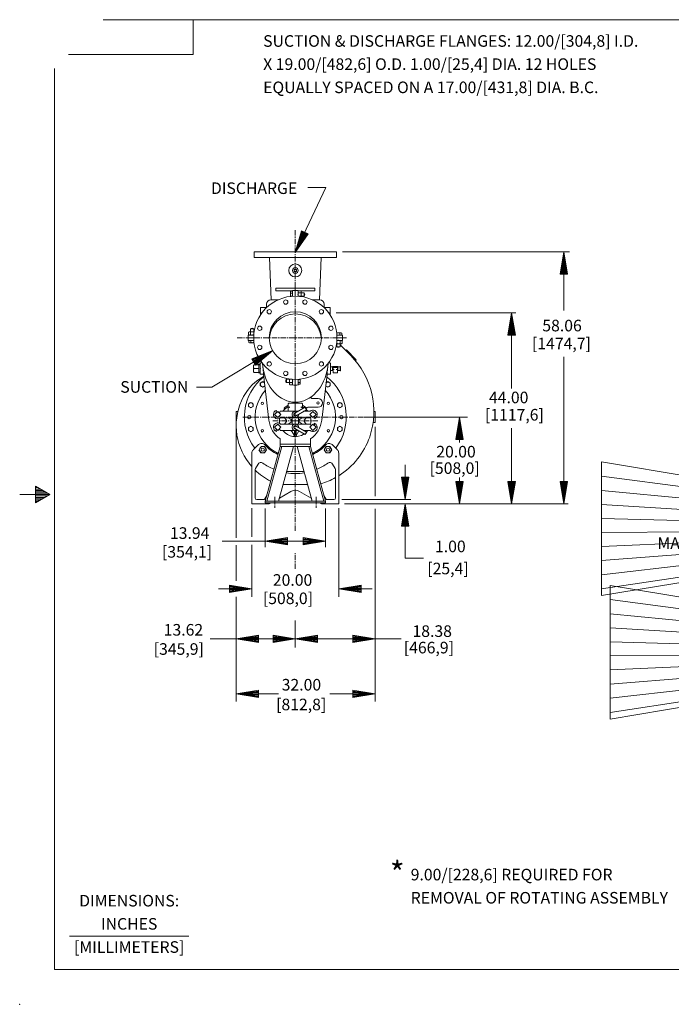
# Model space of a CAD drawing. Extents: x 528 to 891, y -963 to -698.
# Drawn here: x 528 to 678, y -963 to -736 of the extents above; entities that cross this region are included whole.
import ezdxf
from ezdxf.enums import TextEntityAlignment as Align

# ---------------------------------------------------------------- set-up
doc = ezdxf.new("R2010")
doc.units = 0
doc.header["$MEASUREMENT"] = 0
for name, pattern in [('CENTER', [2, 1.25, -0.25, 0.25, -0.25]), ('DASHED', [0.75, 0.5, -0.25]), ('HIDDEN', [0.375, 0.25, -0.125])]:
    doc.linetypes.add(name, pattern=pattern)
for name, color, linetype in [('-1', 7, 'Continuous'), ('-10', 7, 'Continuous'), ('1', 7, 'Continuous'), ('10', 7, 'Continuous'), ('20', 7, 'Continuous'), ('3', 7, 'Continuous'), ('CONSTRUCTION_CLASS', 7, 'Continuous')]:
    doc.layers.add(name, color=color, linetype=linetype)
doc.styles.add('ROMANS', font='ROMANS')

# ---------------------------------------------------------------- blocks, each defined once
blk = doc.blocks.new('A1')
at = {"layer": '10', "color": 1, "linetype": 'Continuous', "lineweight": 0}
for p, q in [((-5.13, 0.855), (0, 0)), ((-5.13, 0.855), (-5.13, -0.855)), ((0, 0), (-5.13, -0.855))]:
    blk.add_line(p, q, dxfattribs=at)
at = {"layer": '20', "color": 1, "linetype": 'Continuous', "lineweight": 0}
for p in [(-5.13, 0.672), (-5.13, 0.491), (-5.13, 0.31), (-5.13, 0.131), (-5.13, -0.048), (-5.13, -0.227), (-5.13, -0.407), (-5.13, -0.588), (-5.13, -0.77)]:
    blk.add_line(p, (0, 0), dxfattribs=at)
blk = doc.blocks.new('H')
at = {"layer": '1', "color": 2, "linetype": 'Continuous', "lineweight": 0}
for p, q in [((-0.32, 0.55), (-0.63, 0)), ((0.31, 0.55), (-0.32, 0.55)), ((0.63, 0), (0.31, 0.55)), ((-0.63, 0), (-0.32, -0.55)), ((-0.32, -0.55), (0.31, -0.55)), ((0.3, -0.55), (0.32, -0.55)), ((0.31, -0.55), (0.63, 0))]:
    blk.add_line(p, q, dxfattribs=at)
blk.add_circle((0, 0), 0.547, dxfattribs=at)
blk = doc.blocks.new('P1')
at = {"layer": '1', "color": 1, "linetype": 'Continuous', "lineweight": 0}
for p, q in [((-0.63, 0), (-0.64, 0.23)), ((-0.64, 0.23), (0.64, 0.23)), ((-0.55, 0.88), (-0.47, 0.97)), ((-0.55, 0.3), (-0.55, 0.88)), ((-0.47, 0.97), (0.47, 0.97)), ((0, 0.23), (0, 0.87)), ((0.55, 0.88), (0.47, 0.97)), ((0.55, 0.3), (0.55, 0.88)), ((0.63, 0), (0.64, 0.23))]:
    blk.add_line(p, q, dxfattribs=at)
at = {"layer": '1', "color": 1, "linetype": 'HIDDEN', "lineweight": 0}
for p, q in [((-0.53, 0), (-0.53, 0.23)), ((0.53, 0), (0.53, 0.23))]:
    blk.add_line(p, q, dxfattribs=at)
at = {"layer": '1', "color": 1, "linetype": 'Continuous', "lineweight": 0, "extrusion": (0, 0, -1)}
for centre, radius, start, end in [((0.62, 0.3), 0.0711, 180, 270), ((0.41, 0.82), 0.148, 360, 90), ((0.09, 0.87), 0.0947, 90, 180), ((-0.09, 0.87), 0.0947, 360, 90), ((-0.41, 0.82), 0.148, 90, 180), ((-0.63, 0.3), 0.0711, 270, 360)]:
    blk.add_arc(centre, radius, start, end, dxfattribs=at)
at = {"layer": 'CONSTRUCTION_CLASS', "color": 1, "linetype": 'HIDDEN', "lineweight": 0}
blk.add_point((0, 0), dxfattribs=at)

msp = doc.modelspace()

# ---------------------------------------------------------------- linework, layer by layer
at = {"layer": '-1', "color": 1, "linetype": 'Continuous', "lineweight": 0}
msp.add_line((539.4, -947.38, 0), (566.89, -947.38, 0), dxfattribs=at)
at = {"layer": '-10', "color": 1, "linetype": 'Continuous', "lineweight": 0}
for p, q in [((547.14, -736.4, 0), (882.55, -736.4, 0)), ((567.89, -744.4, 0), (567.89, -736.4, 0)), ((539.14, -744.4, 0), (567.89, -744.4, 0)), ((535.89, -955.07, 0), (535.89, -747.65, 0)), ((531.5, -843.81, 0), (531.5, -847.65, 0)), ((534.83, -845.73, 0), (531.5, -843.81, 0)), ((532.05, -844.13, 0), (531.5, -844.13, 0)), ((532.61, -844.45, 0), (531.5, -844.45, 0)), ((533.16, -844.77, 0), (531.5, -844.77, 0)), ((533.72, -845.09, 0), (531.5, -845.09, 0)), ((534.27, -845.41, 0), (531.5, -845.41, 0)), ((534.83, -845.73, 0), (527.89, -845.73, 0)), ((531.5, -847.65, 0), (534.83, -845.73, 0)), ((534.27, -846.05, 0), (531.5, -846.05, 0)), ((533.72, -846.37, 0), (531.5, -846.37, 0)), ((533.16, -846.69, 0), (531.5, -846.69, 0)), ((532.61, -847.01, 0), (531.5, -847.01, 0)), ((532.05, -847.33, 0), (531.5, -847.33, 0)), ((535.89, -955.07, 0), (868.46, -955.07, 0))]:
    msp.add_line(p, q, dxfattribs=at)
msp.add_point((527.89, -963.07, 0), dxfattribs=at)
at = {"layer": '1', "color": 2, "linetype": 'Continuous', "lineweight": 0}
for p, q in [((581.89, -789.88), (600.89, -789.88)), ((581.89, -791.13), (581.89, -789.88)), ((600.89, -791.13), (600.89, -789.88)), ((600.89, -791.13), (581.89, -791.13)), ((585.82, -800.87), (585.44, -791.13)), ((596.96, -800.87), (597.34, -791.13)), ((590.25, -799.06, 0), (590.32, -798.93, 0)), ((590.25, -799.06, 0), (590.25, -800.1, 0)), ((590.32, -798.93, 0), (590.77, -798.93, 0)), ((590.33, -799.35, 0), (590.77, -799.35, 0)), ((590.33, -800.03, 0), (590.77, -800.03, 0)), ((590.77, -798.93, 0), (590.77, -799.69, 0)), ((590.77, -799.69, 0), (590.77, -800.05, 0)), ((593.44, -799.32, 0), (592.77, -799.32, 0)), ((593.44, -800.07, 0), (592.77, -800.07, 0)), ((593.44, -799.32, 0), (593.44, -800.07, 0)), ((583.39, -803.88), (583.39, -802.69)), ((583.39, -802.69), (584.77, -802.69)), ((598.02, -802.69), (599.39, -802.69)), ((599.39, -802.69), (599.39, -803.88)), ((581.08, -807.58, 0), (581.08, -808.25, 0)), ((581.08, -807.58, 0), (581.83, -807.58, 0)), ((581.83, -807.58, 0), (581.83, -808.25, 0)), ((601.96, -808.49, 0), (600.92, -808.49, 0)), ((601.33, -809, 0), (600.96, -809, 0)), ((600.98, -808.57, 0), (600.98, -809, 0)), ((602.09, -809, 0), (601.33, -809, 0)), ((601.67, -808.57, 0), (601.67, -809, 0)), ((601.96, -808.49, 0), (602.09, -808.56, 0)), ((602.09, -808.56, 0), (602.09, -809, 0)), ((580.7, -810.7, 0), (580.7, -810.25, 0)), ((580.7, -810.25, 0), (581.45, -810.25, 0)), ((580.82, -810.77, 0), (580.7, -810.7, 0)), ((580.82, -810.77, 0), (581.86, -810.77, 0)), ((581.11, -810.69, 0), (581.11, -810.25, 0)), ((581.45, -810.25, 0), (581.82, -810.25, 0)), ((581.8, -810.69, 0), (581.8, -810.25, 0)), ((600.95, -811.68, 0), (600.95, -811, 0)), ((601.7, -811.68, 0), (601.7, -811, 0)), ((601.7, -811.68, 0), (600.95, -811.68, 0)), ((583.88, -819.73), (583.33, -820.05)), ((583.33, -820.05), (583.33, -820.68)), ((584.32, -819.99), (583.88, -819.73)), ((589.34, -819.94, 0), (589.34, -819.19, 0)), ((589.34, -819.19, 0), (590.02, -819.19, 0)), ((589.34, -819.94, 0), (590.02, -819.94, 0)), ((592.02, -819.57, 0), (592.02, -819.2, 0)), ((592.45, -819.22, 0), (592.02, -819.22, 0)), ((592.02, -820.32, 0), (592.02, -819.57, 0)), ((592.45, -819.91, 0), (592.02, -819.91, 0)), ((592.46, -820.32, 0), (592.02, -820.32, 0)), ((592.53, -820.2, 0), (592.46, -820.32, 0)), ((592.53, -820.2, 0), (592.53, -819.15, 0)), ((598.9, -819.73), (598.46, -819.99)), ((599.45, -820.05), (598.9, -819.73)), ((599.45, -820.68), (599.45, -820.05)), ((583.33, -820.68), (583.88, -821)), ((583.86, -820.99), (583.88, -821)), ((583.88, -821), (584.4, -820.7)), ((598.38, -820.7), (598.9, -821)), ((598.89, -820.99), (598.9, -821)), ((598.9, -821), (599.45, -820.68))]:
    msp.add_line(p, q, dxfattribs=at)
at = {"layer": '1', "color": 1, "linetype": 'Continuous', "lineweight": 0}
for p, q in [((591.64, -793.88), (591.14, -793.88)), ((591.14, -793.88), (591.14, -794.38)), ((591.14, -794.38), (591.64, -794.38)), ((591.64, -794.38), (591.64, -793.88)), ((591.39, -798.21, 0), (586.89, -798.21, 0)), ((586.89, -798.83, 0), (586.89, -798.21, 0)), ((590.77, -798.83, 0), (586.89, -798.83, 0)), ((591.39, -798.21, 0), (595.89, -798.21, 0)), ((592.02, -798.83, 0), (595.89, -798.83, 0)), ((592.02, -798.97, 0), (592.06, -798.88, 0)), ((592.02, -798.97, 0), (592.02, -800.05, 0)), ((592.11, -798.82, 0), (592.67, -798.82, 0)), ((592.11, -799.3, 0), (592.67, -799.3, 0)), ((592.11, -800.08, 0), (592.67, -800.08, 0)), ((592.77, -798.97, 0), (592.72, -798.88, 0)), ((592.77, -798.97, 0), (592.77, -800.13)), ((595.89, -798.83, 0), (595.89, -798.21, 0)), ((580.59, -808.91, 0), (580.59, -808.34, 0)), ((580.73, -808.25, 0), (580.64, -808.3, 0)), ((580.73, -809, 0), (580.64, -808.95, 0)), ((580.73, -808.25, 0), (581.89, -808.25)), ((580.73, -809, 0), (581.82, -809, 0)), ((581.06, -808.91, 0), (581.06, -808.34, 0)), ((581.85, -808.91, 0), (581.85, -808.34, 0)), ((602.05, -811, 0), (600.89, -811)), ((600.93, -810.34, 0), (600.93, -810.91, 0)), ((602.05, -810.25, 0), (600.96, -810.25, 0)), ((601.72, -810.34, 0), (601.72, -810.91, 0)), ((602.05, -810.25, 0), (602.14, -810.3, 0)), ((602.05, -811, 0), (602.14, -810.95, 0)), ((602.19, -810.34, 0), (602.19, -810.91, 0)), ((590.02, -820.29, 0), (590.02, -819.12)), ((590.02, -820.29, 0), (590.06, -820.37, 0)), ((590.67, -819.17, 0), (590.11, -819.17, 0)), ((590.67, -819.96, 0), (590.11, -819.96, 0)), ((590.67, -820.43, 0), (590.11, -820.43, 0)), ((590.77, -820.29, 0), (590.72, -820.37, 0)), ((590.77, -820.29, 0), (590.77, -819.2, 0)), ((591.24, -827.02), (593.62, -825.64)), ((591.55, -827.56), (593.93, -826.18)), ((593.62, -825.64), (593.93, -826.18)), ((593.62, -825.64), (593.69, -825.65, 0)), ((593.69, -825.65), (593.96, -826.12)), ((593.93, -826.18), (593.96, -826.12, 0)), ((591.24, -830.5), (593.62, -831.87)), ((591.55, -829.96), (593.93, -831.33)), ((593.62, -831.87), (593.93, -831.33)), ((593.69, -831.87), (593.96, -831.4)), ((593.93, -831.33), (593.96, -831.4, 0)), ((593.62, -831.87), (593.69, -831.87, 0)), ((583.01, -835.39), (583.44, -836.14)), ((584.31, -834.64), (583.44, -834.64)), ((583.44, -836.14), (584.31, -836.14)), ((584.75, -835.39), (584.31, -834.64)), ((584.31, -836.14), (584.75, -835.39)), ((587.89, -834.63), (584.42, -847.25)), ((584.73, -835.41), (584.75, -835.39)), ((588.28, -834.63), (584.81, -847.25)), ((591, -834.63), (587.53, -847.25)), ((587.89, -834.13), (594.89, -834.13)), ((587.89, -834.63), (587.89, -834.13)), ((587.89, -834.63), (594.89, -834.63)), ((591.78, -834.63), (595.25, -847.25)), ((594.5, -834.63), (597.97, -847.25)), ((594.89, -834.13), (594.89, -834.63)), ((594.89, -834.63), (598.36, -847.25)), ((598.47, -834.64), (598.04, -835.39)), ((598.04, -835.39), (598.47, -836.14)), ((599.34, -834.64), (598.47, -834.64)), ((598.47, -836.14), (599.34, -836.14)), ((599.77, -835.39), (599.34, -834.64)), ((599.34, -836.14), (599.77, -835.39)), ((599.76, -835.41), (599.77, -835.39)), ((589.42, -840.38), (593.36, -840.38)), ((600.64, -841.38), (600.64, -840.08)), ((584.42, -847.25), (598.36, -847.25)), ((584.42, -847.63), (584.42, -847.25)), ((584.42, -847.63), (598.36, -847.63)), ((598.36, -847.63), (598.36, -847.25))]:
    msp.add_line(p, q, dxfattribs=at)
at = {"layer": '1', "color": 3, "linetype": 'Continuous', "lineweight": 0}
for p, q in [((590.77, -798.75), (590.77, -800.05)), ((591.39, -798.75), (591.39, -800.03)), ((592.02, -798.75), (592.02, -800.05)), ((580.51, -809), (581.82, -809)), ((602.27, -809), (600.96, -809)), ((580.51, -809.63), (581.8, -809.63)), ((580.51, -810.25), (581.82, -810.25)), ((602.27, -810.25), (600.96, -810.25)), ((602.27, -809.63), (600.99, -809.63)), ((599.99, -816.3, 0), (599.46, -816.3, 0)), ((599.46, -817.14), (599.96, -817.14)), ((599.99, -816.3, 0), (600.06, -816.23, 0)), ((599.99, -817.14, 0), (599.99, -816.3, 0)), ((600.06, -817.17), (600.06, -816.23)), ((601.11, -816.23, 0), (600.06, -816.23, 0)), ((600.06, -816.31, 0), (600.06, -817.13, 0)), ((600.08, -817.73), (600.08, -817.26)), ((600.08, -817.73), (601.08, -817.73, 0)), ((600.09, -816.5, 0), (600.3, -816.5, 0)), ((600.09, -816.94, 0), (600.3, -816.94, 0)), ((600.34, -816.36, 0), (600.44, -816.36, 0)), ((600.48, -816.5, 0), (600.69, -816.5, 0)), ((600.72, -816.36, 0), (600.83, -816.36, 0)), ((600.86, -816.5, 0), (601.08, -816.5, 0)), ((600.86, -816.94, 0), (601.08, -816.94, 0)), ((601.08, -817.73), (601.08, -817.26)), ((601.11, -817.17, 0), (601.11, -816.23, 0)), ((601.18, -816.3, 0), (601.11, -816.23, 0)), ((601.11, -816.31, 0), (601.11, -817.13, 0)), ((601.18, -816.3, 0), (601.71, -816.3, 0)), ((601.18, -817.14, 0), (601.18, -816.3, 0)), ((601.21, -817.14), (601.71, -817.14, 0)), ((601.71, -817.22), (601.71, -816.22)), ((601.71, -816.22, 0), (601.83, -816.22, 0)), ((601.71, -817.22, 0), (601.83, -817.22, 0)), ((601.83, -817.22), (601.83, -816.22)), ((590.77, -820.51), (590.77, -819.2)), ((591.39, -820.51), (591.39, -819.22)), ((592.02, -820.51), (592.02, -819.2)), ((591.39, -826.54), (587.89, -826.54)), ((591.39, -826.54), (592.07, -826.54)), ((591.39, -826.54), (592.05, -826.54)), ((593.3, -826.54), (594.78, -826.54)), ((591.39, -828.04), (588, -828.04)), ((591.39, -829.48), (588, -829.48)), ((591.39, -828.04), (594.89, -828.04)), ((591.39, -829.48), (594.89, -829.48)), ((591.39, -830.98), (587.89, -830.98)), ((591.39, -830.98), (592.09, -830.98)), ((593.32, -830.98), (594.78, -830.98))]:
    msp.add_line(p, q, dxfattribs=at)
at = {"layer": '1', "color": 245, "linetype": 'Continuous', "lineweight": 0}
for p, q in [((584.77, -802.69), (584.77, -801.87)), ((587.46, -800.87), (585.77, -800.87)), ((597.02, -800.87), (595.32, -800.87)), ((598.02, -802.69), (598.02, -801.87)), ((583.32, -815.53), (583.32, -817.91)), ((583.79, -815.41), (583.44, -815.41)), ((583.8, -815.49), (583.89, -816.32)), ((598.98, -815.49), (598.89, -816.32)), ((598.99, -815.41), (599.34, -815.41)), ((599.46, -815.53), (599.46, -817.91)), ((584.09, -818.03), (583.44, -818.03)), ((584.09, -818.03), (585.31, -828.59)), ((591.39, -827.88), (591.39, -816.72)), ((598.69, -818.06), (597.47, -828.59)), ((598.51, -818.03), (599.34, -818.03)), ((596.64, -823.63), (595.32, -823.63)), ((596.64, -825.63), (594.3, -825.63)), ((587.89, -834.13), (587.89, -832.9)), ((594.89, -834.13), (594.89, -832.9)), ((587.89, -834.13), (594.89, -834.13))]:
    msp.add_line(p, q, dxfattribs=at)
at = {"layer": '1', "color": 215, "linetype": 'Continuous', "lineweight": 0}
for p, q in [((583.39, -803.88), (583.39, -804.33)), ((583.71, -803.88), (583.39, -803.88)), ((599.39, -803.88), (599.07, -803.88)), ((599.39, -804.33), (599.39, -803.88)), ((601.7, -811.26), (604.16, -813.73)), ((602.99, -812.56), (603.15, -812.41)), ((603.15, -812.41), (605.44, -814.71)), ((605.23, -814.92), (605.44, -814.71)), ((577.77, -827.88), (577.77, -826.63)), ((577.77, -826.63), (578.15, -826.63)), ((609.77, -826.63), (609.48, -826.63)), ((609.77, -826.63), (609.77, -829.13)), ((577.77, -827.88), (577.77, -829.13)), ((577.77, -829.13), (577.79, -829.13)), ((577.79, -829.08), (577.79, -829.13)), ((609.77, -829.13), (609.32, -829.13))]:
    msp.add_line(p, q, dxfattribs=at)
at = {"layer": '1', "color": 245, "linetype": 'DASHED', "lineweight": 0}
for p, q in [((584.09, -818.06), (583.89, -816.32)), ((598.69, -818.06), (598.89, -816.32))]:
    msp.add_line(p, q, dxfattribs=at)
at = {"layer": '1', "color": 115, "linetype": 'Continuous', "lineweight": 0}
for p, q in [((581.39, -836.17), (581.39, -847.88)), ((582.91, -834.23), (581.68, -835.46)), ((599.87, -834.23), (601.1, -835.46)), ((601.39, -836.17), (601.39, -847.88)), ((582.14, -839.88), (582.14, -846.5)), ((582.14, -841.38), (582.14, -840.08)), ((582.24, -839.7), (582.8, -838.73)), ((600.54, -839.7), (599.98, -838.73)), ((600.64, -839.88), (600.64, -846.5)), ((587.73, -846.53), (590.39, -844.99)), ((588.71, -843.38), (594.07, -843.38)), ((595.05, -846.53), (592.39, -844.99)), ((584.02, -846.88), (582.52, -846.88)), ((584.34, -846.69), (584.79, -845.92)), ((585.82, -847.63), (585.39, -847.88)), ((597.39, -847.88), (596.96, -847.63)), ((598.44, -846.69), (597.99, -845.92)), ((598.76, -846.88), (600.27, -846.88)), ((585.39, -847.88), (581.39, -847.88)), ((597.39, -847.88), (601.39, -847.88))]:
    msp.add_line(p, q, dxfattribs=at)
at = {"layer": '1', "color": 2, "linetype": 'Continuous', "lineweight": 0}
for centre, radius in [((591.39, -794.13), 1.5), ((591.39, -809.63, 0), 9.59), ((589.19, -801.42, 0), 0.5), ((593.59, -801.42, 0), 0.5), ((585.38, -803.62, 0), 0.5), ((591.39, -809.63, 0), 6), ((597.4, -803.62, 0), 0.5), ((583.18, -807.43, 0), 0.5), ((599.6, -807.43, 0), 0.5), ((583.18, -811.83, 0), 0.5), ((599.6, -811.83, 0), 0.5), ((585.38, -815.64, 0), 0.5), ((597.4, -815.64, 0), 0.5), ((589.19, -817.84, 0), 0.5), ((593.59, -817.84, 0), 0.5)]:
    msp.add_circle(centre, radius, dxfattribs=at)
at = {"layer": '1', "color": 1, "linetype": 'Continuous', "lineweight": 0}
for centre, radius in [((591.39, -794.13), 0.657), ((583.88, -835.39), 0.751), ((598.9, -835.39), 0.751)]:
    msp.add_circle(centre, radius, dxfattribs=at)
at = {"layer": '1', "color": 245, "linetype": 'Continuous', "lineweight": 0}
for centre, radius in [((583.77, -824.72), 0.281), ((596.64, -824.63), 0.266), ((599.01, -824.72), 0.281), ((580.77, -827.88), 0.375), ((602.02, -827.88), 0.375), ((583.77, -831.04), 0.281), ((599.01, -831.04), 0.281)]:
    msp.add_circle(centre, radius, dxfattribs=at)
at = {"layer": '1', "color": 115, "linetype": 'Continuous', "lineweight": 0}
for centre in [(583.88, -835.39), (598.9, -835.39)]:
    msp.add_circle(centre, 0.375, dxfattribs=at)
at = {"layer": '1', "color": 2, "linetype": 'Continuous', "lineweight": 0, "extrusion": (0, 0, -1)}
for centre, start, end in [((-590.56, -799.14, 0), 317.8053, 30.1645), ((-601.88, -808.8, 0), 47.8053, 120.1645), ((-580.9, -810.46, 0), 227.8053, 300.1645), ((-592.22, -820.12, 0), 137.8053, 210.1645)]:
    msp.add_arc(centre, 0.308, start, end, dxfattribs=at)
at = {"layer": '1', "color": 2, "linetype": 'Continuous', "lineweight": 0}
for centre, radius, start, end in [((591.03, -799.69, 0), 0.783, 153.9092, 206.0907), ((592.98, -799.69, 0), 0.595, 320.9174, 39.0826), ((591.39, -810.13, 0), 6, 2.388, 177.612), ((581.45, -808.04, 0), 0.595, 50.9174, 129.0826), ((601.33, -809.27, 0), 0.783, 63.9092, 116.0907), ((581.45, -809.99, 0), 0.783, 243.9092, 296.0907), ((601.33, -811.22, 0), 0.595, 230.9174, 309.0826), ((583.88, -820.36), 0.547, 38.1138, 335.798), ((589.8, -819.57, 0), 0.595, 140.9174, 219.0826), ((591.75, -819.57, 0), 0.783, 333.9092, 26.0907), ((598.9, -820.36), 0.547, 203.5975, 145.2794)]:
    msp.add_arc(centre, radius, start, end, dxfattribs=at)
at = {"layer": '1', "color": 3, "linetype": 'Continuous', "lineweight": 0}
for centre, radius, start, end in [((591.39, -809.63, 0), 10.88, 86.7069, 93.2931), ((591.39, -809.63, 0), 10.88, 176.7069, 183.2931), ((591.39, -809.63, 0), 10.88, 356.7069, 3.2931), ((599.96, -817.26, 0), 0.125, 0, 90), ((591.39, -809.63, 0), 10.88, 266.7069, 273.2931), ((587.34, -827.29), 1, 107.9117, 311.3062), ((591.4, -827.29), 4.47, 167.7633, 175.9587), ((589.75, -827.29), 2, 157.9259, 172.2514), ((591.39, -827.29), 0.75, 54.1073, 5.1702), ((595.44, -827.29), 1, 287.9117, 131.3062), ((593.03, -827.29), 2, 337.9259, 352.2514), ((591.38, -827.29), 4.47, 347.7633, 355.9587)]:
    msp.add_arc(centre, radius, start, end, dxfattribs=at)
at = {"layer": '1', "color": 1, "linetype": 'Continuous', "lineweight": 0, "extrusion": (0, 0, -1)}
for centre, radius, start, end in [((-592.37, -799.06, 0), 0.352, 317.8064, 42.1936), ((-591.87, -799.69, 0), 0.896, 153.9092, 206.0907), ((-580.82, -808.65, 0), 0.352, 227.8064, 312.1936), ((-581.45, -809.15, 0), 0.896, 63.9092, 116.0907), ((-601.33, -810.11, 0), 0.896, 243.9092, 296.0907), ((-601.96, -810.61, 0), 0.352, 47.8064, 132.1936), ((-590.91, -819.57, 0), 0.896, 333.9092, 26.0907), ((-590.41, -820.2, 0), 0.352, 137.8064, 222.1936), ((-591.39, -827.29), 0.31, 240.0001, 61.0081)]:
    msp.add_arc(centre, radius, start, end, dxfattribs=at)
at = {"layer": '1', "color": 1, "linetype": 'Continuous', "lineweight": 0}
for centre, radius, start, end in [((592.91, -799.69, 0), 0.896, 153.9092, 206.0907), ((592.41, -799.06, 0), 0.352, 317.8064, 42.1936), ((580.82, -808.61, 0), 0.352, 47.8064, 132.1936), ((581.45, -808.11, 0), 0.896, 243.9092, 296.0907), ((601.33, -811.15, 0), 0.896, 63.9092, 116.0907), ((601.96, -810.65, 0), 0.352, 227.8064, 312.1936), ((590.37, -820.2, 0), 0.352, 137.8064, 222.1936), ((589.87, -819.57, 0), 0.896, 333.9092, 26.0907), ((591.39, -830.23), 0.31, 60.0001, 241.0081)]:
    msp.add_arc(centre, radius, start, end, dxfattribs=at)
at = {"layer": '1', "color": 245, "linetype": 'Continuous', "lineweight": 0}
for centre, radius, start, end in [((585.77, -801.87), 1, 90, 180), ((597.02, -801.87), 1, 360, 90), ((583.44, -815.53), 0.12, 90, 180), ((599.34, -815.53), 0.12, 360, 90), ((583.44, -817.91), 0.12, 180, 270), ((599.34, -817.91), 0.12, 270, 360), ((591.39, -827.88), 11.75, 127.9918, 217.6656), ((591.39, -827.88), 11.75, 322.3344, 52.0082), ((591.39, -827.88), 9.25, 138.0261, 244.6776), ((591.39, -827.88), 9.25, 295.3324, 41.9739), ((595.32, -823.36), 0.266, 134.9664, 270), ((596.64, -824.63), 1, 270, 90), ((588.48, -826.01), 0.38, 316.6348, 34.0961), ((591.39, -828.76), 3.94, 114.3928, 131.233), ((591.39, -828.76), 3.94, 48.767, 65.5992), ((594.3, -826.01), 0.38, 90, 186.6188), ((594.3, -826.01), 0.38, 201.1295, 223.3649), ((591.39, -827.88), 6.12, 186.689, 235.1175), ((591.39, -827.88), 6.12, 304.8825, 353.4792)]:
    msp.add_arc(centre, radius, start, end, dxfattribs=at)
at = {"layer": '1', "color": 215, "linetype": 'Continuous', "lineweight": 0}
for centre, radius, start, end in [((591.14, -826.65), 18.34, 341.5052, 44.7933), ((589.6, -828.54), 11.46, 118.4644, 152.1136), ((591.39, -827.88), 11.75, 127.9918, 217.6656), ((591.39, -827.88), 11.75, 322.3344, 52.0082), ((591.65, -829.85), 13.88, 151.2917, 218.4839), ((592.12, -826.63), 17.42, 302.1717, 340.4005), ((592.01, -830.25), 13.93, 216.2697, 220.2984), ((592.01, -830.25), 13.93, 224.8602, 242.9813), ((592.12, -826.63), 17.42, 287.1764, 299.2578)]:
    msp.add_arc(centre, radius, start, end, dxfattribs=at)
at = {"layer": '1', "color": 3, "linetype": 'Continuous', "lineweight": 0, "extrusion": (-0.000363495, 0.000350143, 1)}
msp.add_arc((600.3, -816.88, -0.5), 0.0607, 272.1437, 331.4273, dxfattribs=at)
at = {"layer": '1', "color": 3, "linetype": 'Continuous', "lineweight": 0, "extrusion": (-0.000363495, -0.000350143, -1)}
msp.add_arc((-600.86, -816.88, 0.07), 0.0607, 272.1437, 331.4273, dxfattribs=at)
at = {"layer": '1', "color": 3, "linetype": 'Continuous', "lineweight": 0, "extrusion": (0, 0, -1)}
for centre, radius, start, end in [((-601.21, -817.26, 0), 0.125, 0, 90), ((-587.34, -830.23), 1, 287.9117, 131.3062), ((-591.39, -830.23), 0.75, 234.1073, 185.1702), ((-595.44, -830.23), 1, 107.9117, 311.3062), ((-593.03, -830.23), 2, 157.9259, 172.2514), ((-591.38, -830.23), 4.47, 167.7633, 175.9587), ((-591.4, -830.23), 4.47, 347.7633, 355.9587), ((-589.75, -830.23), 2, 337.9259, 352.2514)]:
    msp.add_arc(centre, radius, start, end, dxfattribs=at)
at = {"layer": '1', "color": 115, "linetype": 'Continuous', "lineweight": 0}
for centre, radius, start, end in [((583.62, -834.94), 1, 42.2706, 135), ((599.16, -834.94), 1, 45, 137.7294), ((582.39, -836.17), 1, 135, 180), ((591.39, -827.88), 9.5, 222.2706, 245.0227), ((591.39, -827.88), 9.5, 294.9773, 317.7294), ((600.39, -836.17), 1, 0, 45), ((583.45, -839.11), 0.75, 54.7392, 150), ((591.39, -827.88), 13, 234.7392, 247.6266), ((591.39, -827.88), 13, 292.6684, 305.2608), ((599.33, -839.11), 0.75, 30, 125.2608), ((582.89, -840.08), 0.75, 150, 180), ((591.39, -827.88), 13, 260.8785, 279.1215), ((599.89, -840.08), 0.75, 360, 29.9999), ((588.71, -842.63), 0.75, 261.5332, 270), ((591.39, -846.72), 2, 60, 120), ((594.07, -842.63), 0.75, 270, 278.4668), ((582.52, -846.5), 0.375, 180, 270), ((584.02, -846.5), 0.375, 270, 330), ((598.76, -846.5), 0.375, 210, 270), ((600.27, -846.5), 0.375, 270, 360)]:
    msp.add_arc(centre, radius, start, end, dxfattribs=at)
at = {"layer": '1', "color": 245, "linetype": 'Continuous', "lineweight": 0}
msp.add_ellipse((591.39, -814.29), major_axis=(0, 10.19), ratio=0.750704, start_param=1.771827, end_param=4.511368, dxfattribs=at)
at = {"layer": '1', "color": 3, "linetype": 'Continuous', "lineweight": 0, "extrusion": (0, 0, -1)}
for centre, major_axis, start_param, end_param in [((600.39, -816.27, 0), (0, 0.504), 4.257018, 4.806969), ((600.78, -816.27, 0), (0, 0.504), 4.257018, 4.806969), ((601.16, -816.27, 0), (0, 0.504), 4.257018, 4.806969), ((600.77, -816.72, 0), (0, -0.504), 4.257019, 5.167758), ((600.98, -817.07, 0), (0, -0.198), 3.975967, 4.712389)]:
    msp.add_ellipse(centre, major_axis=major_axis, ratio=0.666667, start_param=start_param, end_param=end_param, dxfattribs=at)
at = {"layer": '1', "color": 3, "linetype": 'Continuous', "lineweight": 0}
for centre, major_axis, start_param, end_param in [((600.39, -816.72, 0), (0, -0.504), 4.257019, 5.167758), ((600.19, -817.07, 0), (0, -0.198), 3.975967, 4.712389), ((600, -816.27, 0), (0, 0.504), 4.257018, 4.806969), ((600.39, -816.27, 0), (0, 0.504), 4.257018, 4.806969), ((600.77, -816.27, 0), (0, 0.504), 4.257018, 4.806969)]:
    msp.add_ellipse(centre, major_axis=major_axis, ratio=0.666667, start_param=start_param, end_param=end_param, dxfattribs=at)
at = {"layer": '10', "color": 3, "linetype": 'Continuous', "lineweight": 0}
for p, q in [((598.43, -775.02, 0), (591.38, -790, 0)), ((594.26, -775.02, 0), (598.43, -775.02, 0)), ((602.22, -789.88), (654.57, -789.88)), ((653.23, -803.33), (653.23, -789.88)), ((600.78, -803.88), (642.22, -803.88)), ((641.22, -821.32), (641.22, -803.88)), ((586.2, -812.57, 0), (572.17, -821.02, 0)), ((653.23, -847.88), (653.23, -813.99)), ((572.17, -821.02, 0), (568.66, -821.02, 0)), ((577.77, -828.88), (577.77, -855.67)), ((629.21, -833.77), (629.21, -827.88)), ((577.77, -829.88), (577.77, -855.58)), ((609.77, -830.13), (609.77, -846.1)), ((609.77, -831.13), (609.77, -846.1)), ((641.22, -847.88), (641.22, -830.42)), ((616.7, -838.88), (616.7, -846.88)), ((629.21, -847.88), (629.21, -841.77)), ((602.14, -846.88), (618.03, -846.88)), ((581.39, -848.88), (581.39, -855.44)), ((584.42, -848.96), (584.42, -857.8)), ((598.36, -848.96), (598.36, -857.8)), ((601.39, -848.88), (601.39, -858)), ((602.72, -847.88), (618.03, -847.88)), ((608.39, -847.88), (630.21, -847.88)), ((609.39, -847.88), (642.22, -847.88)), ((609.39, -847.88), (654.23, -847.88)), ((609.77, -848.98), (609.77, -893.34)), ((609.77, -849.15), (609.77, -873.93)), ((598.36, -856.47), (574.5, -856.47)), ((577.77, -857.36), (577.77, -865.56)), ((577.77, -857.59), (577.77, -865.56)), ((581.39, -857.32), (581.39, -869.26)), ((601.39, -858), (601.39, -869.26)), ((581.39, -867.41), (573.69, -867.41)), ((609.12, -867.41), (601.39, -867.41)), ((577.77, -869.26), (577.77, -873.93)), ((577.77, -869.35), (577.77, -893.34)), ((591.39, -874.68), (591.39, -880.93)), ((577.77, -878.93), (571.77, -878.93)), ((591.39, -878.93), (577.77, -878.93)), ((591.39, -878.93), (609.77, -878.93)), ((615.77, -878.93), (609.77, -878.93)), ((577.77, -891.62), (587.52, -891.62)), ((599.33, -891.62), (609.77, -891.62))]:
    msp.add_line(p, q, dxfattribs=at)
at = {"layer": '10', "color": 3, "linetype": 'CENTER', "lineweight": 0}
for p, q in [((591.39, -784.85), (591.39, -854.25)), ((603.21, -809.63), (577.94, -809.63)), ((631.02, -827.88), (579.07, -827.88)), ((586.21, -828.76), (591.39, -828.76)), ((596.57, -828.76), (591.39, -828.76)), ((630.83, -827.88), (607.19, -827.88)), ((586.7, -846.25), (586.7, -848.77)), ((596.17, -846.25), (596.17, -848.77)), ((591.39, -862.84), (591.39, -859.19))]:
    msp.add_line(p, q, dxfattribs=at)
at = {"layer": '10', "color": 3, "linetype": 'Continuous', "lineweight": 0}
msp.add_lwpolyline([(616.7, -847.88), (616.7, -860.33), (620.9, -860.33)], dxfattribs=at)
at = {"layer": '3', "color": 2, "linetype": 'Continuous', "lineweight": 0}
for p, q in [((589.77, -826.41), (589.77, -824.81)), ((592.89, -824.69), (589.89, -824.69)), ((593.02, -825.99), (593.02, -824.81)), ((587.33, -826.58), (586.62, -827.29)), ((586.62, -827.29), (587.33, -828)), ((588.04, -827.29), (587.33, -826.58)), ((587.33, -828), (588.04, -827.29)), ((589.89, -826.54), (591.08, -826.54)), ((591.71, -826.54), (592.07, -826.54)), ((595.45, -826.58), (594.74, -827.29)), ((594.74, -827.29), (595.45, -828)), ((596.16, -827.29), (595.45, -826.58)), ((595.45, -828), (596.16, -827.29)), ((586.62, -830.23), (587.33, -829.52)), ((587.33, -829.52), (588.04, -830.23)), ((589.31, -828.52), (588.92, -828.04)), ((589.31, -829), (588.92, -829.48)), ((590.44, -828.43), (589.76, -828.04)), ((590.44, -829.09), (589.76, -829.48)), ((590.64, -828.04), (590.64, -829.48)), ((592.14, -829.48), (592.14, -828.04)), ((592.34, -828.43), (593.02, -828.04)), ((592.34, -829.09), (593.02, -829.48)), ((593.47, -828.52), (593.86, -828.04)), ((593.47, -829), (593.86, -829.48)), ((594.74, -830.23), (595.45, -829.52)), ((595.45, -829.52), (596.16, -830.23)), ((587.33, -830.94), (586.62, -830.23)), ((588.04, -830.23), (587.33, -830.94)), ((591.14, -832.07), (590.7, -831.31)), ((591.2, -831.2), (591.2, -832.17)), ((591.58, -831.2), (591.58, -832.17)), ((591.64, -832.07), (592.08, -831.31)), ((595.45, -830.94), (594.74, -830.23)), ((596.16, -830.23), (595.45, -830.94))]:
    msp.add_line(p, q, dxfattribs=at)
for centre in [(590.01, -825.61), (592.77, -825.61)]:
    msp.add_circle(centre, 0.0495, dxfattribs=at)
for centre, radius, start, end in [((589.89, -824.81), 0.125, 90, 180), ((591.39, -828.76), 3.62, 117.8181, 142.1708), ((591.08, -826.41), 0.125, 270, 360), ((591.71, -826.41), 0.125, 180, 270), ((593.14, -825.44), 0.125, 180, 242.1819), ((591.39, -828.76), 3.62, 55.8777, 62.1819), ((591.39, -828.76), 3.62, 37.6491, 45.4199), ((591.39, -828.76), 3.62, 170.523, 189.0706), ((592.53, -828.76), 0.38, 120, 240), ((593.76, -828.76), 0.38, 140.5764, 219.4236), ((591.39, -828.76), 3.62, 347.169, 12.9438), ((591.39, -828.76), 3.62, 218.0005, 303.9513), ((591.39, -830.23), 1.25, 216.8699, 231.5081), ((590.38, -831.5), 0.38, 30, 51.5074), ((590.82, -831.2), 0.38, 0, 59.7068), ((591.39, -830.23), 0.375, 25.758, 272.8747), ((591.39, -828.76), 3.62, 314.7961, 322.3761), ((591.77, -832.17), 0.19, 180, 276.3514), ((591.8, -832.17), 0.19, 150.0001, 276.8804)]:
    msp.add_arc(centre, radius, start, end, dxfattribs=at)
at = {"layer": '3', "color": 2, "linetype": 'Continuous', "lineweight": 0, "extrusion": (0, 0, -1)}
for centre, radius, start, end in [((-592.89, -824.81), 0.125, 90, 180), ((-589.64, -825.44), 0.125, 180, 242.1819), ((-589.89, -826.41), 0.125, 270, 360), ((-591.39, -827.29), 0.375, 205.758, 92.8747), ((-589.02, -828.76), 0.38, 140.5764, 219.4236), ((-590.25, -828.76), 0.38, 120, 240), ((-591.96, -831.2), 0.38, 0, 59.7068), ((-592.4, -831.5), 0.38, 30, 51.5074), ((-591.39, -830.23), 1.25, 224.3592, 231.5081), ((-590.98, -832.17), 0.19, 150.0001, 276.8804), ((-591.01, -832.17), 0.19, 180, 276.3514)]:
    msp.add_arc(centre, radius, start, end, dxfattribs=at)
at = {"layer": 'CONSTRUCTION_CLASS', "color": 1, "linetype": 'Continuous', "lineweight": 0}
for p in [(592.02, -799.69, 0), (581.45, -809, 0), (601.33, -810.25, 0), (590.77, -819.57, 0)]:
    msp.add_point(p, dxfattribs=at)
at = {"layer": 'CONSTRUCTION_CLASS', "color": 3, "linetype": 'Continuous', "lineweight": 0}
msp.add_point((600.06, -816.72), dxfattribs=at)

# ---------------------------------------------------------------- block references
at = {"layer": '1', "color": 1, "linetype": 'Continuous', "lineweight": 0, "xscale": 1.580000745059325, "yscale": 1.580000745059325, "zscale": 1.580000745059325, "rotation": 90}
msp.add_blockref('P1', (583.32, -816.72), dxfattribs=at)
at = {"layer": '1', "color": 2, "linetype": 'Continuous', "lineweight": 0, "xscale": 0.9999990990353698, "yscale": 0.9999990990353698, "rotation": 329.9999701962986}
for p in [(581.13, -825.13), (601.65, -825.13), (581.13, -830.63), (601.65, -830.63)]:
    msp.add_blockref('H', p, dxfattribs=at)
at = {"layer": '10', "color": 1, "linetype": 'Continuous', "lineweight": 0, "zscale": 0.9999953433792165}
for p, xscale, yscale, rotation in [((591.38, -790, 0), 0.9999964624468758, -0.9999964624468758, 244.7755021127913), ((586.2, -812.57, 0), 0.999996786864047, 0.999996786864047, 31.04419697530406)]:
    msp.add_blockref('A1', p, dxfattribs=dict(at, xscale=xscale, yscale=yscale, rotation=rotation))
at = {"layer": '10', "color": 1, "linetype": 'Continuous', "lineweight": 0, "rotation": 90}
for p in [(653.23, -789.88), (641.22, -803.88), (629.21, -827.88), (616.7, -847.88)]:
    msp.add_blockref('A1', p, dxfattribs=at)
at = {"layer": '10', "color": 1, "linetype": 'Continuous', "lineweight": 0, "xscale": 18.00003259634548, "yscale": 18.00003259634548, "zscale": 18.00003259634548}
for p in [(754.24, -853.6), (756.24, -882.01, 0)]:
    msp.add_blockref('A1', p, dxfattribs=at)
at = {"layer": '10', "color": 1, "linetype": 'Continuous', "lineweight": 0, "yscale": -1}
for p, rotation in [((616.7, -846.88), 270), ((629.21, -847.88), 270), ((641.22, -847.88), 270), ((653.23, -847.88), 270), ((584.42, -856.47), 180), ((601.39, -867.41), 180), ((577.77, -878.93), 180), ((591.39, -878.93), 180), ((577.77, -891.62), 180)]:
    msp.add_blockref('A1', p, dxfattribs=dict(at, rotation=rotation))
at = {"layer": '10', "color": 1, "linetype": 'Continuous', "lineweight": 0}
for p in [(598.36, -856.47), (581.39, -867.41), (591.39, -878.93), (609.77, -878.93), (609.77, -891.62)]:
    msp.add_blockref('A1', p, dxfattribs=at)

# ---------------------------------------------------------------- texts
at = {"layer": '-1', "color": 1, "linetype": 'Continuous', "lineweight": 0, "style": 'ROMANS'}
for s, height, p in [('DIMENSIONS:', 2.6666, (553.12, -939.56, 0)), ('INCHES', 2.667, (553.12, -944.89, 0)), ('[MILLIMETERS]', 2.6666, (553.12, -950.23, 0))]:
    msp.add_text(s, height=height, dxfattribs=at).set_placement(p, align=Align.MIDDLE)
at = {"layer": '10', "color": 3, "linetype": 'Continuous', "lineweight": 0, "style": 'ROMANS'}
for s, p in [('SUCTION & DISCHARGE FLANGES: 12.00/[304,8] I.D.', (583.98, -739.97)), ('X 19.00/[482,6] O.D. 1.00/[25,4] DIA. 12 HOLES', (583.98, -745.3)), ('EQUALLY SPACED ON A 17.00/[431,8] DIA. B.C.', (583.98, -750.64)), ('DISCHARGE', (571.95, -773.86, 0)), ('SUCTION', (551.07, -819.61)), ('MAX. SHIM', (674.81, -855.58, 0)), ('9.00/[228,6] REQUIRED FOR', (617.97, -931.87, 0)), ('REMOVAL OF ROTATING ASSEMBLY', (617.97, -937.21, 0))]:
    msp.add_text(s, height=2.667, dxfattribs=at).set_placement(p, align=Align.TOP_LEFT)
for s, height, p in [('58.06', 2.667, (648.29, -808.15)), ('[1474,7]', 2.667, (645.91, -812.29)), ('44.00', 2.667, (636, -824.7)), ('[1117,6]', 2.667, (635.07, -828.68)), ('20.00', 2.667, (623.86, -837.18)), ('[508,0]', 2.666, (622.32, -840.97)), ('13.94', 2.667, (562.51, -855.92)), ('1.00', 2.667, (623.57, -858.99)), ('[354,1]', 2.667, (560.68, -860.24)), ('[25,4]', 2.667, (621.79, -864.07)), ('20.00', 2.667, (586.21, -866.72)), ('[508,0]', 2.667, (583.91, -870.94)), ('13.62', 2.667, (561.07, -878.19)), ('18.38', 2.667, (618.38, -878.49)), ('[466,9]', 2.667, (616.38, -882.28)), ('[345,9]', 2.667, (558.77, -882.61)), ('32.00', 2.667, (588.25, -890.83)), ('[812,8]', 2.667, (586.97, -895.38)), ('*', 5.33, (613.18, -935.57, 0))]:
    msp.add_text(s, height=height, dxfattribs=at).set_placement(p)

doc.saveas('drawing.dxf')
